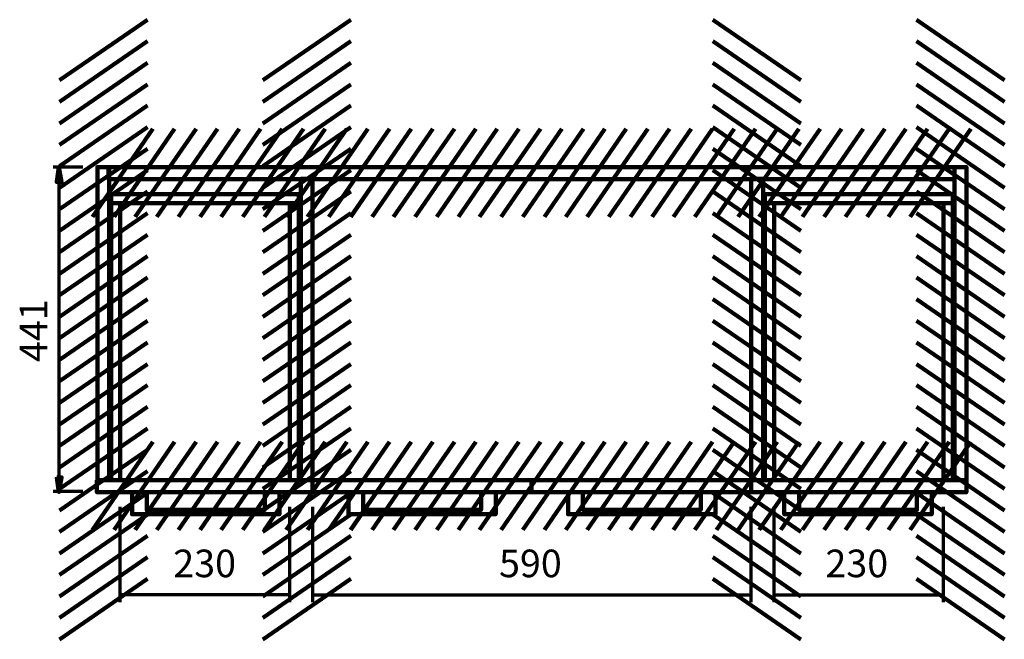
# Model space of a CAD drawing. Units: inches. Extents: x -1097 to 1269, y -1275 to 1871.
# Drawn here: x -1041 to 296, y -1275 to -433 of the extents above; entities that cross this region are included whole.
import ezdxf

# ---------------------------------------------------------------- set-up
doc = ezdxf.new("R2010")
doc.units = ezdxf.units.IN
doc.header["$MEASUREMENT"] = 0
doc.layers.add('Layer 1', color=7, linetype='Continuous')

# ---------------------------------------------------------------- blocks, each defined once
blk = doc.blocks.new('block 69')
at = {"layer": 'Layer 1', "color": 7, "lineweight": 158, "true_color": 0xffffff}
for points in [[(-941.9, -1125.9), (-859.8, -1006.6)], [(-912.6, -1125.9), (-830.5, -1006.6)], [(-883.8, -1125.9), (-801.1, -1006.6)], [(-854.5, -1125.9), (-772.3, -1006.6)], [(-825.2, -1125.9), (-743, -1006.6)], [(-795.8, -1125.9), (-713.7, -1006.6)], [(-767, -1125.9), (-684.4, -1006.6)], [(-737.7, -1125.9), (-655.5, -1006.6)], [(-708.4, -1125.9), (-626.2, -1006.6)], [(-679.1, -1125.9), (-596.9, -1006.6)], [(-650.2, -1125.9), (-568.1, -1006.6)], [(-620.9, -1125.9), (-538.8, -1006.6)], [(-591.6, -1125.9), (-509.4, -1006.6)], [(-591.4, -1125.9), (-509.3, -1006.6)], [(-562.1, -1125.9), (-480, -1006.6)], [(-533.3, -1125.9), (-450.6, -1006.6)], [(-504, -1125.9), (-421.8, -1006.6)], [(-474.7, -1125.9), (-392.5, -1006.6)], [(-445.3, -1125.9), (-363.2, -1006.6)], [(-416.5, -1125.9), (-333.9, -1006.6)], [(-387.2, -1125.9), (-305, -1006.6)], [(-357.9, -1125.9), (-275.7, -1006.6)], [(-328.6, -1125.9), (-246.4, -1006.6)], [(-299.7, -1125.9), (-217.6, -1006.6)], [(-270.4, -1125.9), (-188.3, -1006.6)], [(-241.1, -1125.9), (-158.9, -1006.6)], [(-211.8, -1125.9), (-129.6, -1006.6)], [(-182.5, -1125.9), (-100.3, -1006.6)], [(-153.6, -1125.9), (-71, -1006.6)], [(-124.3, -1125.9), (-42.2, -1006.6)], [(-95, -1125.9), (-12.8, -1006.6)], [(-65.7, -1125.9), (16.5, -1006.6)], [(-36.9, -1125.9), (45.8, -1006.6)], [(-7.5, -1125.9), (74.6, -1006.6)], [(21.8, -1125.9), (103.9, -1006.6)], [(51.1, -1125.9), (133.3, -1006.6)], [(79.9, -1125.9), (162.1, -1006.6)], [(109.3, -1125.9), (191.4, -1006.6)], [(138.6, -1125.9), (220.7, -1006.6)], [(167.9, -1125.9), (250.1, -1006.6)]]:
    blk.add_lwpolyline(points, dxfattribs=at)
at = {"layer": 'Layer 1', "color": 7, "lineweight": 211, "true_color": 0xffffff}
blk.add_lwpolyline([(-935.9, -1058.4), (-935.9, -1074.9), (244.1, -1074.9), (244.1, -1058.4), (-935.9, -1058.4)], dxfattribs=at)
blk = doc.blocks.new('block 71')
at = {"layer": 'Layer 1', "true_color": 0x010101}
h = blk.add_hatch(color=178, dxfattribs=at)
h.dxf.hatch_style = 2
h.paths.add_polyline_path([(-983.8, -653.5), (-987.4, -633.4), (-990.4, -653.5)])
h = blk.add_hatch(color=178, dxfattribs=at)
h.dxf.hatch_style = 2
edge = h.paths.add_edge_path()
edge.add_spline(control_points=[(-983.8, -653.5), (-983.8, -653.5), (-983.8, -653.5), (-983.8, -653.5), (-983.8, -653.5), (-987.4, -633.4), (-987.4, -633.4), (-987.4, -633.4), (-983.8, -653.5), (-983.8, -653.5)], knot_values=[0, 0, 0, 0, 1, 1, 1, 2, 2, 2, 3, 3, 3, 3], degree=3, periodic=1)
h = blk.add_hatch(color=178, dxfattribs=at)
h.dxf.hatch_style = 2
edge = h.paths.add_edge_path()
edge.add_spline(control_points=[(-990.4, -1054.8), (-990.4, -1054.8), (-990.4, -1054.8), (-990.4, -1054.8), (-990.4, -1054.8), (-987.4, -1074.4), (-987.4, -1074.4), (-987.4, -1074.4), (-990.4, -1054.8), (-990.4, -1054.8)], knot_values=[0, 0, 0, 0, 1, 1, 1, 2, 2, 2, 3, 3, 3, 3], degree=3, periodic=1)
h = blk.add_hatch(color=178, dxfattribs=at)
h.dxf.hatch_style = 2
h.paths.add_polyline_path([(-990.4, -1054.8), (-987.4, -1074.4), (-983.8, -1054.8)])
at = {"layer": 'Layer 1', "color": 7, "lineweight": 70, "true_color": 0xffffff}
for points in [[(-954.9, -633.4), (-995, -633.4)], [(-987.4, -653.5), (-987.4, -1059.4)], [(-954.9, -1074.1), (-995, -1074.1)]]:
    blk.add_lwpolyline(points, dxfattribs=at)
at = {"layer": 'Layer 1', "lineweight": 0}
for points in [[(-983.8, -653.5), (-987.4, -633.4), (-990.4, -653.5), (-983.8, -653.5)], [(-990.4, -1054.8), (-987.4, -1074.4), (-983.8, -1054.8), (-990.4, -1054.8)]]:
    blk.add_lwpolyline(points, dxfattribs=at)
at = {"layer": 'Layer 1', "color": 7, "lineweight": 100, "true_color": 0xffffff}
for points in [[(-983.8, -653.5), (-987.4, -633.4), (-990.4, -653.5), (-983.8, -653.5)], [(-983.8, -653.5), (-987.4, -633.4), (-990.4, -653.5), (-983.8, -653.5)], [(-987.4, -653.5), (-987.4, -633.4)], [(-990.4, -1054.8), (-987.4, -1074.4), (-983.8, -1054.8), (-990.4, -1054.8)], [(-990.4, -1054.8), (-987.4, -1074.4), (-983.8, -1054.8), (-990.4, -1054.8)], [(-987.4, -1054.8), (-987.4, -1074.4)]]:
    blk.add_lwpolyline(points, dxfattribs=at)
at = {"layer": 'Layer 1', "lineweight": 0}
for points in [[(-983.8, -653.5), (-983.8, -653.5), (-983.8, -653.5), (-983.8, -653.5), (-983.8, -653.5), (-987.4, -633.4), (-987.4, -633.4), (-987.4, -633.4), (-983.8, -653.5), (-983.8, -653.5)], [(-990.4, -1054.8), (-990.4, -1054.8), (-990.4, -1054.8), (-990.4, -1054.8), (-990.4, -1054.8), (-987.4, -1074.4), (-987.4, -1074.4), (-987.4, -1074.4), (-990.4, -1054.8), (-990.4, -1054.8)]]:
    blk.add_open_spline(points, degree=3, knots=[0, 0, 0, 0, 1, 1, 1, 2, 2, 2, 3, 3, 3, 3], dxfattribs=at)
at = {"layer": 'Layer 1', "color": 7, "lineweight": 100, "true_color": 0xffffff}
for points in [[(-983.8, -653.5), (-983.8, -653.5), (-983.8, -653.5), (-983.8, -653.5), (-983.8, -653.5), (-987.4, -633.4), (-987.4, -633.4), (-987.4, -633.4), (-983.8, -653.5), (-983.8, -653.5)], [(-990.4, -1054.8), (-990.4, -1054.8), (-990.4, -1054.8), (-990.4, -1054.8), (-990.4, -1054.8), (-987.4, -1074.4), (-987.4, -1074.4), (-987.4, -1074.4), (-990.4, -1054.8), (-990.4, -1054.8)]]:
    blk.add_open_spline(points, degree=3, knots=[0, 0, 0, 0, 1, 1, 1, 2, 2, 2, 3, 3, 3, 3], dxfattribs=at)
blk = doc.blocks.new('block 72')
at = {"layer": 'Layer 1', "color": 7, "true_color": 0xffffff, "insert": (-1003.2, -898.1), "char_height": 37.465, "attachment_point": 7, "rotation": 90}
blk.add_mtext('\\fArial|b0|i0|c0|p34;\\W1;441', dxfattribs=at)
blk = doc.blocks.new('block 70')
at = {"layer": 'Layer 1'}
for name in ['block 71', 'block 72']:
    blk.add_blockref(name, (0, 0), dxfattribs=at)
blk = doc.blocks.new('block 73')
at = {"layer": 'Layer 1', "color": 7, "true_color": 0xffffff, "insert": (-390.1, -1190.3), "char_height": 37.465, "attachment_point": 7}
blk.add_mtext('\\fArial|b0|i0|c0|p34;\\W1;590', dxfattribs=at)
blk = doc.blocks.new('block 76')
at = {"layer": 'Layer 1', "color": 7, "lineweight": 158, "true_color": 0xffffff}
for points in [[(-211.8, -700.9), (-129.6, -581.6)], [(-182.5, -700.9), (-100.3, -581.6)], [(-153.6, -700.9), (-71, -581.6)], [(-124.3, -700.9), (-42.2, -581.6)], [(-95, -700.9), (-12.8, -581.6)], [(-65.7, -700.9), (16.5, -581.6)], [(-36.9, -700.9), (45.8, -581.6)], [(-7.5, -700.9), (74.6, -581.6)], [(21.8, -700.9), (103.9, -581.6)], [(51.1, -700.9), (133.3, -581.6)], [(79.9, -700.9), (162.1, -581.6)], [(109.3, -700.9), (191.4, -581.6)], [(138.6, -700.9), (220.7, -581.6)], [(167.9, -700.9), (250.1, -581.6)]]:
    blk.add_lwpolyline(points, dxfattribs=at)
blk = doc.blocks.new('block 77')
at = {"layer": 'Layer 1', "color": 7, "lineweight": 158, "true_color": 0xffffff}
for points in [[(-591.4, -700.9), (-509.3, -581.6)], [(-562.1, -700.9), (-480, -581.6)], [(-533.3, -700.9), (-450.6, -581.6)], [(-504, -700.9), (-421.8, -581.6)], [(-474.7, -700.9), (-392.5, -581.6)], [(-445.3, -700.9), (-363.2, -581.6)], [(-416.5, -700.9), (-333.9, -581.6)], [(-387.2, -700.9), (-305, -581.6)], [(-357.9, -700.9), (-275.7, -581.6)], [(-328.6, -700.9), (-246.4, -581.6)], [(-299.7, -700.9), (-217.6, -581.6)], [(-270.4, -700.9), (-188.3, -581.6)], [(-241.1, -700.9), (-158.9, -581.6)]]:
    blk.add_lwpolyline(points, dxfattribs=at)
blk = doc.blocks.new('block 78')
at = {"layer": 'Layer 1', "color": 7, "lineweight": 158, "true_color": 0xffffff}
for points in [[(-941.9, -700.9), (-859.8, -581.6)], [(-912.6, -700.9), (-830.5, -581.6)], [(-883.8, -700.9), (-801.1, -581.6)], [(-854.5, -700.9), (-772.3, -581.6)], [(-825.2, -700.9), (-743, -581.6)], [(-795.8, -700.9), (-713.7, -581.6)], [(-767, -700.9), (-684.4, -581.6)], [(-737.7, -700.9), (-655.5, -581.6)], [(-708.4, -700.9), (-626.2, -581.6)], [(-679.1, -700.9), (-596.9, -581.6)], [(-650.2, -700.9), (-568.1, -581.6)], [(-620.9, -700.9), (-538.8, -581.6)], [(-591.6, -700.9), (-509.4, -581.6)]]:
    blk.add_lwpolyline(points, dxfattribs=at)
blk = doc.blocks.new('block 75')
at = {"layer": 'Layer 1'}
for name in ['block 78', 'block 77', 'block 76']:
    blk.add_blockref(name, (0, 0), dxfattribs=at)
blk = doc.blocks.new('block 74')
at = {"layer": 'Layer 1', "color": 7, "lineweight": 211, "true_color": 0xffffff}
blk.add_lwpolyline([(-919.9, -633.4), (-919.9, -649.9), (228.1, -649.9), (228.1, -633.4), (-919.9, -633.4)], dxfattribs=at)
at = {"layer": 'Layer 1'}
blk.add_blockref('block 75', (0, 0), dxfattribs=at)
blk = doc.blocks.new('block 79')
at = {"layer": 'Layer 1', "color": 7, "lineweight": 70, "true_color": 0xffffff}
for points in [[(-643, -1224.4), (-643, -1094.9)], [(-48, -1224.4), (-48, -1094.9)], [(-643, -1214.3), (-48, -1214.3)]]:
    blk.add_lwpolyline(points, dxfattribs=at)
blk = doc.blocks.new('block 83')
at = {"layer": 'Layer 1', "color": 7, "lineweight": 158, "true_color": 0xffffff}
for points in [[(295.6, -515.3), (176.2, -433.2)], [(295.6, -544.6), (176.2, -462.5)], [(295.6, -574), (176.2, -491.8)], [(295.6, -603.3), (176.2, -521.1)], [(295.6, -632.1), (176.2, -549.9)], [(295.6, -661.4), (176.2, -579.3)], [(295.6, -690.7), (176.2, -608.6)], [(295.6, -720.1), (176.2, -637.4)], [(295.6, -748.9), (176.2, -666.7)], [(295.6, -778.2), (176.2, -696)], [(295.6, -807.5), (176.2, -725.4)], [(295.6, -836.8), (176.2, -754.2)], [(295.6, -865.7), (176.2, -783.5)], [(295.6, -895), (176.2, -812.8)]]:
    blk.add_lwpolyline(points, dxfattribs=at)
blk = doc.blocks.new('block 84')
at = {"layer": 'Layer 1', "color": 7, "lineweight": 158, "true_color": 0xffffff}
for points in [[(295.6, -924.3), (176.2, -842.2)], [(295.6, -953.6), (176.2, -871.5)], [(295.6, -982.9), (176.2, -900.8)], [(295.6, -1011.8), (176.2, -929.6)], [(295.6, -1041.1), (176.2, -958.9)], [(295.6, -1070.4), (176.2, -988.3)], [(295.6, -1099.7), (176.2, -1017.1)], [(295.6, -1128.5), (176.2, -1046.4)], [(295.6, -1157.9), (176.2, -1075.7)], [(295.6, -1187.2), (176.2, -1105)], [(295.6, -1216.5), (176.2, -1133.9)], [(295.6, -1245.3), (176.2, -1163.2)], [(295.6, -1274.7), (176.2, -1192.5)]]:
    blk.add_lwpolyline(points, dxfattribs=at)
blk = doc.blocks.new('block 82')
at = {"layer": 'Layer 1'}
for name in ['block 83', 'block 84']:
    blk.add_blockref(name, (0, 0), dxfattribs=at)
blk = doc.blocks.new('block 81')
at = {"layer": 'Layer 1', "color": 7, "lineweight": 211, "true_color": 0xffffff}
blk.add_lwpolyline([(244.1, -1058.4), (228.1, -1058.4), (228.1, -633.4), (244.1, -633.4), (244.1, -1058.4)], dxfattribs=at)
at = {"layer": 'Layer 1'}
blk.add_blockref('block 82', (0, 0), dxfattribs=at)
blk = doc.blocks.new('block 87')
at = {"layer": 'Layer 1', "color": 7, "lineweight": 158, "true_color": 0xffffff}
for points in [[(19.6, -515.3), (-99.8, -433.2)], [(19.6, -544.6), (-99.8, -462.5)], [(19.6, -574), (-99.8, -491.8)], [(19.6, -603.3), (-99.8, -521.1)], [(19.6, -632.1), (-99.8, -549.9)], [(19.6, -661.4), (-99.8, -579.3)], [(19.6, -690.7), (-99.8, -608.6)], [(19.6, -720.1), (-99.8, -637.4)], [(19.6, -748.9), (-99.8, -666.7)], [(19.6, -778.2), (-99.8, -696)], [(19.6, -807.5), (-99.8, -725.4)], [(19.6, -836.8), (-99.8, -754.2)], [(19.6, -865.7), (-99.8, -783.5)], [(19.6, -895), (-99.8, -812.8)]]:
    blk.add_lwpolyline(points, dxfattribs=at)
blk = doc.blocks.new('block 88')
at = {"layer": 'Layer 1', "color": 7, "lineweight": 158, "true_color": 0xffffff}
for points in [[(19.6, -924.3), (-99.8, -842.2)], [(19.6, -953.6), (-99.8, -871.5)], [(19.6, -982.9), (-99.8, -900.8)], [(19.6, -1011.8), (-99.8, -929.6)], [(19.6, -1041.1), (-99.8, -958.9)], [(19.6, -1070.4), (-99.8, -988.3)], [(19.6, -1099.7), (-99.8, -1017.1)], [(19.6, -1128.5), (-99.8, -1046.4)], [(19.6, -1157.9), (-99.8, -1075.7)], [(19.6, -1187.2), (-99.8, -1105)], [(19.6, -1216.5), (-99.8, -1133.9)], [(19.6, -1245.3), (-99.8, -1163.2)], [(19.6, -1274.7), (-99.8, -1192.5)]]:
    blk.add_lwpolyline(points, dxfattribs=at)
blk = doc.blocks.new('block 86')
at = {"layer": 'Layer 1'}
for name in ['block 87', 'block 88']:
    blk.add_blockref(name, (0, 0), dxfattribs=at)
blk = doc.blocks.new('block 85')
at = {"layer": 'Layer 1', "color": 7, "lineweight": 211, "true_color": 0xffffff}
blk.add_lwpolyline([(-31.9, -1058.4), (-47.9, -1058.4), (-47.9, -649.4), (-31.9, -649.4), (-31.9, -1058.4)], dxfattribs=at)
at = {"layer": 'Layer 1'}
blk.add_blockref('block 86', (0, 0), dxfattribs=at)
blk = doc.blocks.new('block 89')
at = {"layer": 'Layer 1', "color": 7, "lineweight": 211, "true_color": 0xffffff}
for points in [[(225.6, -669.9), (-29.4, -669.9), (-29.4, -682.4), (225.6, -682.4), (225.6, -669.9)], [(-16.9, -1058.4), (-29.4, -1058.4), (-29.4, -682.4), (-16.9, -682.4), (-16.9, -1058.4)], [(225.6, -1058.4), (213.1, -1058.4), (213.1, -682.4), (225.6, -682.4), (225.6, -1058.4)]]:
    blk.add_lwpolyline(points, dxfattribs=at)
blk = doc.blocks.new('block 91')
at = {"layer": 'Layer 1', "color": 7, "true_color": 0xffffff, "insert": (52.8, -1190.3), "char_height": 37.465, "attachment_point": 7}
blk.add_mtext('\\fArial|b0|i0|c0|p34;\\W1;230', dxfattribs=at)
blk = doc.blocks.new('block 92')
at = {"layer": 'Layer 1', "color": 7, "lineweight": 70, "true_color": 0xffffff}
for points in [[(-16.9, -1224.4), (-16.9, -1094.9)], [(213.1, -1224.4), (213.1, -1094.9)], [(-16.9, -1214.3), (213.1, -1214.3)]]:
    blk.add_lwpolyline(points, dxfattribs=at)
blk = doc.blocks.new('block 90')
at = {"layer": 'Layer 1'}
for name in ['block 92', 'block 91']:
    blk.add_blockref(name, (0, 0), dxfattribs=at)
blk = doc.blocks.new('block 80')
at = {"layer": 'Layer 1', "color": 7, "lineweight": 211, "true_color": 0xffffff}
for points in [[(197, -1074.9), (197, -1104.9), (-3, -1104.9), (-3, -1074.9)], [(17, -1074.9), (17, -1098.9), (177, -1098.9), (177, -1074.9)]]:
    blk.add_lwpolyline(points, dxfattribs=at)
at = {"layer": 'Layer 1'}
for name in ['block 85', 'block 81', 'block 89', 'block 90']:
    blk.add_blockref(name, (0, 0), dxfattribs=at)
blk = doc.blocks.new('block 96')
at = {"layer": 'Layer 1', "color": 7, "lineweight": 158, "true_color": 0xffffff}
for points in [[(-986.6, -515.3), (-867.3, -433.2)], [(-986.6, -544.6), (-867.3, -462.5)], [(-986.6, -574), (-867.3, -491.8)], [(-986.6, -603.3), (-867.3, -521.1)], [(-986.6, -632.1), (-867.3, -549.9)], [(-986.6, -661.4), (-867.3, -579.3)], [(-986.6, -690.7), (-867.3, -608.6)], [(-986.6, -720.1), (-867.3, -637.4)], [(-986.6, -748.9), (-867.3, -666.7)], [(-986.6, -778.2), (-867.3, -696)], [(-986.6, -807.5), (-867.3, -725.4)], [(-986.6, -836.8), (-867.3, -754.2)], [(-986.6, -865.7), (-867.3, -783.5)], [(-986.6, -895), (-867.3, -812.8)]]:
    blk.add_lwpolyline(points, dxfattribs=at)
blk = doc.blocks.new('block 97')
at = {"layer": 'Layer 1', "color": 7, "lineweight": 158, "true_color": 0xffffff}
for points in [[(-986.6, -924.3), (-867.3, -842.2)], [(-986.6, -953.6), (-867.3, -871.5)], [(-986.6, -982.9), (-867.3, -900.8)], [(-986.6, -1011.8), (-867.3, -929.6)], [(-986.6, -1041.1), (-867.3, -958.9)], [(-986.6, -1070.4), (-867.3, -988.3)], [(-986.6, -1099.7), (-867.3, -1017.1)], [(-986.6, -1128.5), (-867.3, -1046.4)], [(-986.6, -1157.9), (-867.3, -1075.7)], [(-986.6, -1187.2), (-867.3, -1105)], [(-986.6, -1216.5), (-867.3, -1133.9)], [(-986.6, -1245.3), (-867.3, -1163.2)], [(-986.6, -1274.7), (-867.3, -1192.5)]]:
    blk.add_lwpolyline(points, dxfattribs=at)
blk = doc.blocks.new('block 95')
at = {"layer": 'Layer 1'}
for name in ['block 96', 'block 97']:
    blk.add_blockref(name, (0, 0), dxfattribs=at)
blk = doc.blocks.new('block 94')
at = {"layer": 'Layer 1', "color": 7, "lineweight": 211, "true_color": 0xffffff}
blk.add_lwpolyline([(-935.1, -1058.4), (-919.1, -1058.4), (-919.1, -633.4), (-935.1, -633.4), (-935.1, -1058.4)], dxfattribs=at)
at = {"layer": 'Layer 1'}
blk.add_blockref('block 95', (0, 0), dxfattribs=at)
blk = doc.blocks.new('block 100')
at = {"layer": 'Layer 1', "color": 7, "lineweight": 158, "true_color": 0xffffff}
for points in [[(-710.6, -515.3), (-591.3, -433.2)], [(-710.6, -544.6), (-591.3, -462.5)], [(-710.6, -574), (-591.3, -491.8)], [(-710.6, -603.3), (-591.3, -521.1)], [(-710.6, -632.1), (-591.3, -549.9)], [(-710.6, -661.4), (-591.3, -579.3)], [(-710.6, -690.7), (-591.3, -608.6)], [(-710.6, -720.1), (-591.3, -637.4)], [(-710.6, -748.9), (-591.3, -666.7)], [(-710.6, -778.2), (-591.3, -696)], [(-710.6, -807.5), (-591.3, -725.4)], [(-710.6, -836.8), (-591.3, -754.2)], [(-710.6, -865.7), (-591.3, -783.5)], [(-710.6, -895), (-591.3, -812.8)]]:
    blk.add_lwpolyline(points, dxfattribs=at)
blk = doc.blocks.new('block 101')
at = {"layer": 'Layer 1', "color": 7, "lineweight": 158, "true_color": 0xffffff}
for points in [[(-710.6, -924.3), (-591.3, -842.2)], [(-710.6, -953.6), (-591.3, -871.5)], [(-710.6, -982.9), (-591.3, -900.8)], [(-710.6, -1011.8), (-591.3, -929.6)], [(-710.6, -1041.1), (-591.3, -958.9)], [(-710.6, -1070.4), (-591.3, -988.3)], [(-710.6, -1099.7), (-591.3, -1017.1)], [(-710.6, -1128.5), (-591.3, -1046.4)], [(-710.6, -1157.9), (-591.3, -1075.7)], [(-710.6, -1187.2), (-591.3, -1105)], [(-710.6, -1216.5), (-591.3, -1133.9)], [(-710.6, -1245.3), (-591.3, -1163.2)], [(-710.6, -1274.7), (-591.3, -1192.5)]]:
    blk.add_lwpolyline(points, dxfattribs=at)
blk = doc.blocks.new('block 99')
at = {"layer": 'Layer 1'}
for name in ['block 100', 'block 101']:
    blk.add_blockref(name, (0, 0), dxfattribs=at)
blk = doc.blocks.new('block 98')
at = {"layer": 'Layer 1', "color": 7, "lineweight": 211, "true_color": 0xffffff}
blk.add_lwpolyline([(-659.1, -1058.4), (-643.1, -1058.4), (-643.1, -649.4), (-659.1, -649.4), (-659.1, -1058.4)], dxfattribs=at)
at = {"layer": 'Layer 1'}
blk.add_blockref('block 99', (0, 0), dxfattribs=at)
blk = doc.blocks.new('block 102')
at = {"layer": 'Layer 1', "color": 7, "lineweight": 211, "true_color": 0xffffff}
for points in [[(-916.6, -669.9), (-661.6, -669.9), (-661.6, -682.4), (-916.6, -682.4), (-916.6, -669.9)], [(-916.6, -1058.4), (-904.1, -1058.4), (-904.1, -682.4), (-916.6, -682.4), (-916.6, -1058.4)], [(-674.1, -1058.4), (-661.6, -1058.4), (-661.6, -682.4), (-674.1, -682.4), (-674.1, -1058.4)]]:
    blk.add_lwpolyline(points, dxfattribs=at)
blk = doc.blocks.new('block 104')
at = {"layer": 'Layer 1', "color": 7, "true_color": 0xffffff, "insert": (-832.2, -1190.3), "char_height": 37.465, "attachment_point": 7}
blk.add_mtext('\\fArial|b0|i0|c0|p34;\\W1;230', dxfattribs=at)
blk = doc.blocks.new('block 105')
at = {"layer": 'Layer 1', "color": 7, "lineweight": 70, "true_color": 0xffffff}
for points in [[(-904.1, -1224.4), (-904.1, -1094.9)], [(-674.1, -1224.4), (-674.1, -1094.9)], [(-674.1, -1214.3), (-904.1, -1214.3)]]:
    blk.add_lwpolyline(points, dxfattribs=at)
blk = doc.blocks.new('block 103')
at = {"layer": 'Layer 1'}
for name in ['block 105', 'block 104']:
    blk.add_blockref(name, (0, 0), dxfattribs=at)
blk = doc.blocks.new('block 93')
at = {"layer": 'Layer 1', "color": 7, "lineweight": 211, "true_color": 0xffffff}
for points in [[(-888.1, -1074.9), (-888.1, -1104.9), (-688.1, -1104.9), (-688.1, -1074.9)], [(-708.1, -1074.9), (-708.1, -1098.9), (-868.1, -1098.9), (-868.1, -1074.9)]]:
    blk.add_lwpolyline(points, dxfattribs=at)
at = {"layer": 'Layer 1'}
for name in ['block 94', 'block 98', 'block 102', 'block 103']:
    blk.add_blockref(name, (0, 0), dxfattribs=at)
blk = doc.blocks.new('block 106')
at = {"layer": 'Layer 1', "color": 7, "lineweight": 211, "true_color": 0xffffff}
for points in [[(-96.4, -1074.9), (-96.4, -1104.9), (-296.4, -1104.9), (-296.4, -1074.9)], [(-276.4, -1074.9), (-276.4, -1098.9), (-116.4, -1098.9), (-116.4, -1074.9)]]:
    blk.add_lwpolyline(points, dxfattribs=at)
blk = doc.blocks.new('block 107')
at = {"layer": 'Layer 1', "color": 7, "lineweight": 211, "true_color": 0xffffff}
for points in [[(-394.6, -1074.9), (-394.6, -1104.9), (-594.6, -1104.9), (-594.6, -1074.9)], [(-574.6, -1074.9), (-574.6, -1098.9), (-414.6, -1098.9), (-414.6, -1074.9)]]:
    blk.add_lwpolyline(points, dxfattribs=at)

msp = doc.modelspace()

# ---------------------------------------------------------------- linework, layer by layer
at = {"layer": 'Layer 1', "color": 7, "lineweight": 211, "true_color": 0xffffff}
for points in [[(-643.1, -1058.4), (-643.1, -1074.9)], [(-345.9, -1058.4), (-345.9, -1074.9)], [(-47.9, -1058.4), (-47.9, -1074.9)]]:
    msp.add_lwpolyline(points, dxfattribs=at)

# ---------------------------------------------------------------- block references
at = {"layer": 'Layer 1'}
for name in ['block 93', 'block 80', 'block 74', 'block 70', 'block 69', 'block 107', 'block 106', 'block 79', 'block 73']:
    msp.add_blockref(name, (0, 0), dxfattribs=at)

doc.saveas('drawing.dxf')
